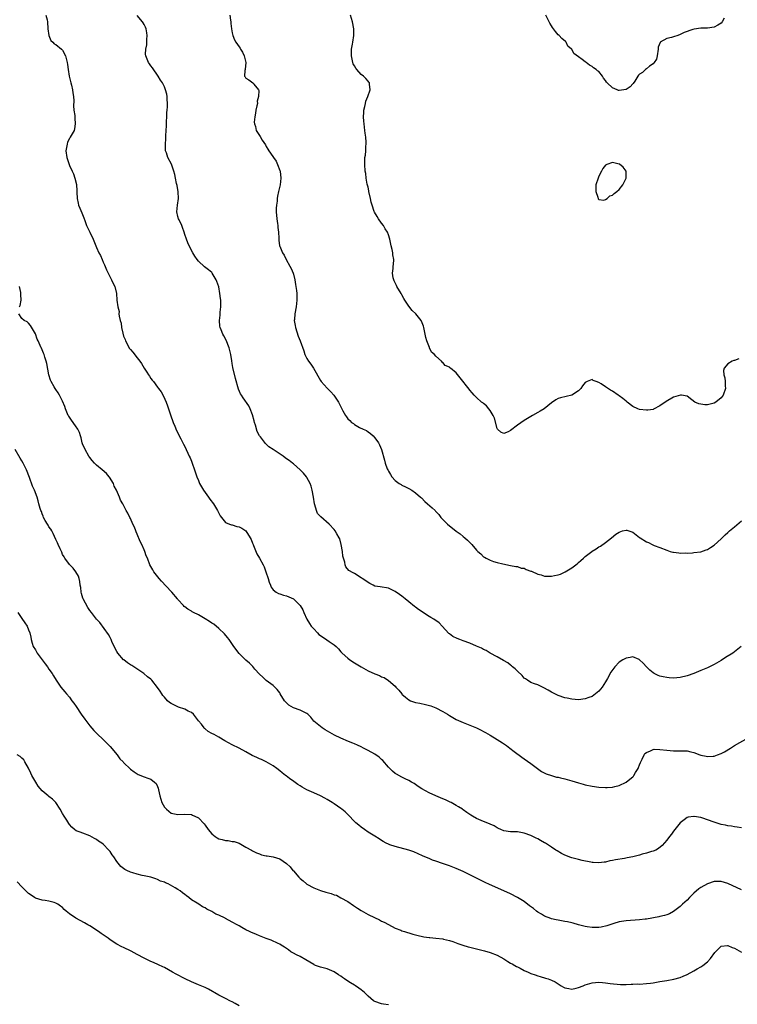
# Model space of a CAD drawing. Units: inches. Extents: x 2601000 to 2604000, y 1506000 to 1509000.
# Drawn here: x 2603612 to 2603824, y 1507404 to 1507694 of the extents above; entities that cross this region are included whole.
import ezdxf

# ---------------------------------------------------------------- set-up
doc = ezdxf.new("R2010")
doc.units = ezdxf.units.IN
doc.header["$MEASUREMENT"] = 0
doc.layers.add('LD26011506_10ft', color=111, linetype='Continuous')

msp = doc.modelspace()

# ---------------------------------------------------------------- linework, layer by layer
at = {"layer": 'LD26011506_10ft'}
for points, elevation in [([(2603620.07, 1507695), (2603620.43, 1507693.57), (2603620.6, 1507693), (2603620.68, 1507691), (2603620.92, 1507689), (2603621.54, 1507687.54), (2603622.14, 1507687), (2603622.56, 1507686.56), (2603623, 1507686.34), (2603624.69, 1507685), (2603625, 1507684.71), (2603625.83, 1507683), (2603626.39, 1507681), (2603626.48, 1507680.48), (2603626.67, 1507679), (2603626.96, 1507677), (2603627.44, 1507675), (2603627.61, 1507674.39), (2603627.96, 1507673), (2603628.06, 1507672.06), (2603628.23, 1507671), (2603628.28, 1507669.72), (2603628.26, 1507668.26), (2603628.36, 1507667), (2603628.57, 1507665.43), (2603628.59, 1507664.59), (2603628.76, 1507663), (2603628.5, 1507661.5), (2603628.39, 1507661), (2603627.25, 1507659), (2603627, 1507658.62), (2603626.48, 1507657.52), (2603626.31, 1507657), (2603625.96, 1507655), (2603626.26, 1507653), (2603627, 1507650.73), (2603627.82, 1507649), (2603628.19, 1507648.19), (2603628.61, 1507647), (2603629.08, 1507645.08), (2603629.19, 1507643.19), (2603629.18, 1507642.82), (2603629.26, 1507641), (2603629.58, 1507639.58), (2603629.72, 1507639), (2603630.08, 1507638.08), (2603630.7, 1507636.7), (2603631.28, 1507635.28), (2603631.53, 1507634.47), (2603632.05, 1507633), (2603632.37, 1507632.37), (2603632.99, 1507631), (2603634.02, 1507629), (2603635, 1507626.48), (2603635.72, 1507625), (2603636.15, 1507624.15), (2603636.69, 1507623), (2603637, 1507622.23), (2603637.4, 1507621.4), (2603637.97, 1507619.97), (2603638.41, 1507619), (2603639, 1507617.75), (2603639.43, 1507617), (2603639.94, 1507615.94), (2603640.44, 1507615), (2603640.93, 1507612.93), (2603641.03, 1507610.97), (2603641.27, 1507609), (2603641.63, 1507607.63), (2603641.62, 1507607), (2603641.68, 1507606.32), (2603642.01, 1507605), (2603642.24, 1507604.24), (2603642.41, 1507603), (2603642.76, 1507601.24), (2603643, 1507600.42), (2603643.41, 1507599.41), (2603643.53, 1507599), (2603644.76, 1507596.76), (2603645, 1507596.43), (2603645.72, 1507595.72), (2603647, 1507594.02), (2603647.79, 1507593), (2603648.3, 1507592.31), (2603649, 1507591), (2603649.81, 1507589.81), (2603650.28, 1507589), (2603650.58, 1507588.58), (2603651, 1507587.95), (2603651.43, 1507587.43), (2603651.75, 1507587), (2603653, 1507585.4), (2603653.31, 1507585), (2603654.01, 1507584.01), (2603654.74, 1507582.74), (2603655.5, 1507581), (2603655.91, 1507579.91), (2603656.82, 1507577.18), (2603657.62, 1507575), (2603658.07, 1507573.93), (2603658.61, 1507572.61), (2603659.85, 1507570.15), (2603660.6, 1507568.6), (2603661, 1507567.86), (2603661.37, 1507567), (2603661.91, 1507565.91), (2603662.32, 1507565), (2603662.55, 1507564.55), (2603663, 1507563.56), (2603663.23, 1507563), (2603663.9, 1507561), (2603664.52, 1507559), (2603665, 1507557.87), (2603665.39, 1507557), (2603665.97, 1507555.97), (2603666.57, 1507555), (2603667, 1507554.34), (2603667.99, 1507553), (2603668.39, 1507552.39), (2603669.42, 1507551), (2603670.64, 1507549), (2603671, 1507548.22), (2603671.42, 1507547.42), (2603673, 1507545.46), (2603674.14, 1507545), (2603674.81, 1507544.81), (2603675, 1507544.78), (2603676.37, 1507544.37), (2603677, 1507544.21), (2603677.79, 1507543.79), (2603679, 1507543), (2603680.28, 1507541), (2603680.54, 1507540.54), (2603681, 1507539.39), (2603681.13, 1507539), (2603681.24, 1507538.76), (2603682.25, 1507536.25), (2603683, 1507535), (2603684.13, 1507533), (2603684.42, 1507532.42), (2603684.93, 1507531), (2603685.54, 1507529), (2603685.91, 1507527.91), (2603686.27, 1507527), (2603686.49, 1507526.49), (2603687, 1507525.68), (2603687.91, 1507525), (2603688.62, 1507524.62), (2603689, 1507524.47), (2603690.12, 1507524.12), (2603691, 1507523.91), (2603691.64, 1507523.64), (2603693, 1507523.03), (2603693.04, 1507523), (2603695, 1507521.07), (2603695.74, 1507519.74), (2603696.05, 1507519), (2603697, 1507517), (2603697.74, 1507515.74), (2603698.26, 1507515), (2603699, 1507514.16), (2603700.12, 1507513), (2603700.54, 1507512.54), (2603701, 1507512.21), (2603701.69, 1507511.69), (2603702.75, 1507511), (2603702.89, 1507510.89), (2603703.58, 1507510.42), (2603705, 1507509.47), (2603705.62, 1507509), (2603706.3, 1507508.3), (2603707, 1507507.44), (2603707.4, 1507507), (2603709, 1507505.48), (2603709.64, 1507505), (2603711, 1507504.16), (2603713, 1507502.97), (2603715, 1507501.84), (2603717, 1507500.88), (2603718.39, 1507500.39), (2603719, 1507500.07), (2603719.79, 1507499.79), (2603721, 1507498.97), (2603723, 1507497.23), (2603723.2, 1507497), (2603724.11, 1507496.11), (2603724.91, 1507495), (2603725, 1507494.9), (2603726.02, 1507494.02), (2603727, 1507493.21), (2603727.5, 1507493), (2603729, 1507492.5), (2603730.25, 1507492.25), (2603731.89, 1507491.89), (2603733.46, 1507491.46), (2603735, 1507490.88), (2603737, 1507489.85), (2603738.4, 1507489), (2603739, 1507488.61), (2603741, 1507487.48), (2603743, 1507486.61), (2603745, 1507485.83), (2603747, 1507484.97), (2603748.3, 1507484.3), (2603749, 1507483.97), (2603749.61, 1507483.61), (2603751, 1507482.84), (2603753, 1507481.6), (2603754.57, 1507480.57), (2603755.76, 1507479.76), (2603756.8, 1507479), (2603758.04, 1507478.04), (2603760.34, 1507476.34), (2603761, 1507475.9), (2603763, 1507474.49), (2603764.97, 1507473), (2603766.15, 1507472.15), (2603767.45, 1507471.45), (2603769, 1507470.92), (2603770.5, 1507470.5), (2603771, 1507470.42), (2603771.74, 1507470.27), (2603773, 1507469.97), (2603775, 1507469.4), (2603777, 1507468.75), (2603778.38, 1507468.38), (2603779, 1507468.23), (2603781, 1507467.84), (2603783, 1507467.55), (2603785, 1507467.4), (2603785.43, 1507467.43), (2603787, 1507467.49), (2603787.7, 1507467.7), (2603789, 1507467.98), (2603791, 1507468.97), (2603792.17, 1507469.83), (2603793, 1507470.59), (2603793.19, 1507470.81), (2603793.33, 1507471), (2603793.83, 1507471.83), (2603794.56, 1507473), (2603794.7, 1507473.3), (2603795, 1507474.09), (2603795.23, 1507474.77), (2603795.34, 1507475), (2603795.78, 1507475.78), (2603796.34, 1507477), (2603796.59, 1507477.41), (2603797, 1507477.76), (2603798.22, 1507478.22), (2603799, 1507478.63), (2603799.32, 1507478.68), (2603801, 1507478.66), (2603803, 1507478.41), (2603805, 1507478.24), (2603807, 1507478.27), (2603807.77, 1507478.22), (2603809, 1507478.2), (2603810.11, 1507477.89), (2603811, 1507477.69), (2603812.74, 1507477), (2603813, 1507476.91), (2603814.62, 1507476.62), (2603815, 1507476.53), (2603816.68, 1507476.68), (2603817, 1507476.69), (2603817.94, 1507477), (2603819, 1507477.43), (2603820.02, 1507477.98), (2603821.75, 1507479), (2603823, 1507479.8), (2603827, 1507482.04)], 8410), ([(2603824.95, 1507509), (2603823, 1507507.39), (2603822.43, 1507507), (2603820.29, 1507505.71), (2603819, 1507504.86), (2603817, 1507503.68), (2603815, 1507502.71), (2603813, 1507501.87), (2603812.37, 1507501.63), (2603811, 1507501.04), (2603809, 1507500.3), (2603807, 1507499.8), (2603805, 1507499.65), (2603803.72, 1507499.72), (2603803, 1507499.79), (2603801.98, 1507499.98), (2603801, 1507500.23), (2603800.44, 1507500.44), (2603799.33, 1507501), (2603799, 1507501.2), (2603798.01, 1507502.01), (2603796.99, 1507503), (2603796.06, 1507504.06), (2603795, 1507505.08), (2603794.88, 1507505.12), (2603793, 1507505.91), (2603792.26, 1507505.74), (2603791, 1507505.56), (2603790.07, 1507505), (2603789, 1507504.31), (2603787.73, 1507503), (2603787.39, 1507502.62), (2603786.56, 1507501.44), (2603785.52, 1507499.52), (2603785, 1507498.6), (2603783.93, 1507497), (2603783, 1507495.79), (2603782.05, 1507495), (2603781, 1507494.28), (2603780.08, 1507493.92), (2603779, 1507493.53), (2603777, 1507493.27), (2603775, 1507493.4), (2603773.71, 1507493.71), (2603773, 1507493.84), (2603771, 1507494.54), (2603770, 1507495), (2603769, 1507495.55), (2603768.1, 1507496.1), (2603766.83, 1507496.83), (2603766.41, 1507497), (2603765, 1507497.65), (2603764.01, 1507497.99), (2603763, 1507498.38), (2603761.98, 1507499), (2603761.43, 1507499.43), (2603761, 1507499.68), (2603760.43, 1507500.43), (2603759, 1507501.68), (2603758.38, 1507502.38), (2603757.59, 1507503), (2603757.28, 1507503.28), (2603757, 1507503.46), (2603756.14, 1507504.14), (2603754.89, 1507504.89), (2603753, 1507505.95), (2603751, 1507507.03), (2603749.77, 1507507.77), (2603749, 1507508.12), (2603748.43, 1507508.43), (2603747, 1507509.08), (2603745, 1507509.94), (2603743, 1507510.67), (2603742.02, 1507511), (2603741.28, 1507511.28), (2603739.95, 1507511.95), (2603739, 1507512.66), (2603738.82, 1507512.82), (2603736.86, 1507515), (2603735.91, 1507515.91), (2603734.34, 1507517), (2603733.51, 1507517.51), (2603733, 1507517.76), (2603729.86, 1507519.86), (2603729, 1507520.53), (2603728.71, 1507520.71), (2603727, 1507522.15), (2603725.91, 1507523), (2603725, 1507523.78), (2603724.25, 1507524.25), (2603723, 1507525.18), (2603721, 1507526.13), (2603718.56, 1507526.56), (2603717, 1507526.78), (2603716.48, 1507527), (2603715.54, 1507527.54), (2603715, 1507527.83), (2603714.34, 1507528.34), (2603713.31, 1507529), (2603713, 1507529.23), (2603711, 1507530.48), (2603710.64, 1507530.64), (2603709.37, 1507531.37), (2603708.44, 1507532.44), (2603708.29, 1507533), (2603708.16, 1507533.84), (2603707.75, 1507535), (2603707.61, 1507535.61), (2603707.45, 1507537), (2603707.12, 1507539), (2603706.69, 1507540.69), (2603706.53, 1507541), (2603705.79, 1507542.21), (2603705.35, 1507543), (2603705, 1507543.43), (2603703.52, 1507545), (2603701.13, 1507547.13), (2603701, 1507547.29), (2603700.15, 1507548.15), (2603699.79, 1507549), (2603699.34, 1507550.66), (2603699.2, 1507551), (2603698.89, 1507553), (2603698.53, 1507555), (2603698.21, 1507556.21), (2603697.92, 1507557), (2603697, 1507558.75), (2603696.84, 1507559), (2603696.02, 1507560.02), (2603695, 1507561.03), (2603693, 1507562.79), (2603692.75, 1507563), (2603691.74, 1507563.74), (2603691, 1507564.3), (2603690.57, 1507564.57), (2603689.99, 1507565), (2603687, 1507567.01), (2603685.79, 1507567.79), (2603685, 1507568.59), (2603684.78, 1507568.78), (2603683.29, 1507570.71), (2603683.03, 1507571.03), (2603682.32, 1507572.32), (2603681.81, 1507574.19), (2603681.53, 1507575), (2603681.45, 1507575.45), (2603681, 1507577.23), (2603680.31, 1507579), (2603679.86, 1507579.86), (2603678.2, 1507582.2), (2603677.67, 1507583), (2603677.42, 1507583.42), (2603676.82, 1507584.82), (2603675.95, 1507587.95), (2603675.26, 1507590.74), (2603675.2, 1507591), (2603675.18, 1507591.18), (2603675, 1507592.31), (2603674.83, 1507593.17), (2603674.57, 1507595), (2603674.08, 1507597), (2603673.22, 1507599.22), (2603672.53, 1507600.52), (2603672.24, 1507601), (2603671.73, 1507602.27), (2603671.42, 1507603), (2603671.36, 1507603.36), (2603671.25, 1507605), (2603671.4, 1507606.6), (2603671.42, 1507607), (2603671.46, 1507607.46), (2603671.62, 1507609), (2603671.65, 1507610.35), (2603671.62, 1507611), (2603671.51, 1507611.51), (2603671.36, 1507613), (2603671, 1507614.94), (2603670.49, 1507616.49), (2603670.24, 1507617), (2603669.12, 1507619), (2603669, 1507619.16), (2603667.97, 1507619.97), (2603666.81, 1507620.81), (2603665, 1507622.5), (2603664.67, 1507623), (2603663.95, 1507623.95), (2603663.42, 1507625), (2603663, 1507625.69), (2603661.91, 1507627.91), (2603661.47, 1507629), (2603661, 1507630.34), (2603660.78, 1507631), (2603660.37, 1507632.37), (2603660.1, 1507633), (2603659.33, 1507634.67), (2603659.2, 1507635), (2603659, 1507635.69), (2603658.69, 1507637), (2603658.83, 1507639), (2603659.11, 1507641), (2603659.08, 1507642.92), (2603658.75, 1507644.75), (2603658.59, 1507645.41), (2603658.24, 1507647), (2603658.07, 1507648.07), (2603657.77, 1507649), (2603657.06, 1507651.06), (2603656.03, 1507653), (2603655.58, 1507654.42), (2603655.36, 1507655), (2603655.32, 1507655.32), (2603655.29, 1507657), (2603655.44, 1507658.56), (2603655.42, 1507659.42), (2603655.53, 1507661), (2603655.59, 1507662.41), (2603655.59, 1507663), (2603655.66, 1507663.66), (2603655.71, 1507665), (2603655.72, 1507666.28), (2603655.84, 1507667), (2603655.93, 1507667.93), (2603655.91, 1507669), (2603655.8, 1507670.2), (2603655.81, 1507671), (2603655.7, 1507671.7), (2603655.36, 1507673), (2603655, 1507673.89), (2603654.43, 1507675), (2603653.87, 1507675.87), (2603653.21, 1507677), (2603651.48, 1507679.48), (2603651, 1507680.06), (2603650.65, 1507680.65), (2603650.35, 1507681), (2603649.51, 1507683), (2603649.46, 1507683.46), (2603649.58, 1507685), (2603649.81, 1507686.19), (2603649.83, 1507687.83), (2603649.89, 1507689), (2603649.8, 1507689.8), (2603649.6, 1507691), (2603649.44, 1507691.44), (2603649, 1507692.19), (2603648.72, 1507692.72), (2603648.55, 1507693), (2603647, 1507694.84)], 8420), ([(2603674.31, 1507695), (2603674.48, 1507693.52), (2603674.53, 1507693), (2603674.55, 1507692.55), (2603674.77, 1507691), (2603675, 1507689.74), (2603675.19, 1507689), (2603675.7, 1507687.7), (2603676.09, 1507687), (2603677, 1507685.67), (2603677.28, 1507685.28), (2603677.44, 1507685), (2603678.03, 1507684.03), (2603678.52, 1507683), (2603678.99, 1507681), (2603678.75, 1507679), (2603678.69, 1507678.69), (2603678.59, 1507677), (2603678.77, 1507676.77), (2603679, 1507676.43), (2603679.89, 1507675.89), (2603681.06, 1507675.06), (2603681.12, 1507675), (2603681.31, 1507674.69), (2603682.68, 1507673), (2603682.8, 1507672.8), (2603682.74, 1507671), (2603682.37, 1507669.63), (2603682.39, 1507669), (2603682.28, 1507668.28), (2603681.97, 1507667), (2603681.88, 1507666.12), (2603681.66, 1507665), (2603681.48, 1507663.48), (2603681.55, 1507663), (2603681.86, 1507662.14), (2603682.06, 1507661), (2603683, 1507659.49), (2603683.24, 1507659.24), (2603683.83, 1507658.17), (2603684.75, 1507656.75), (2603685, 1507656.24), (2603685.49, 1507655.49), (2603685.74, 1507655), (2603686.3, 1507654.3), (2603687.16, 1507653), (2603687.95, 1507651.95), (2603688.36, 1507651), (2603689, 1507649.22), (2603689.06, 1507649), (2603689.26, 1507647), (2603689.06, 1507645), (2603688.66, 1507643), (2603688.36, 1507641.64), (2603688.26, 1507641), (2603688.2, 1507640.2), (2603687.99, 1507639), (2603687.93, 1507638.07), (2603687.96, 1507637), (2603688.14, 1507635), (2603688.36, 1507633.64), (2603688.41, 1507633), (2603688.39, 1507632.39), (2603688.6, 1507631), (2603688.72, 1507629.28), (2603688.69, 1507629), (2603688.69, 1507628.69), (2603688.95, 1507627), (2603689, 1507626.87), (2603689.83, 1507625), (2603690.27, 1507624.27), (2603690.88, 1507623), (2603691.93, 1507621), (2603692.32, 1507620.32), (2603692.89, 1507619), (2603693, 1507618.64), (2603693.43, 1507617), (2603693.67, 1507615.67), (2603693.73, 1507615), (2603693.89, 1507613.89), (2603693.98, 1507613), (2603694.05, 1507611), (2603693.8, 1507609), (2603693.4, 1507607), (2603693.3, 1507605.3), (2603693.27, 1507605), (2603693.54, 1507603.54), (2603693.61, 1507603), (2603694.42, 1507600.42), (2603694.97, 1507599), (2603696.05, 1507596.05), (2603696.41, 1507595), (2603697, 1507593.79), (2603697.49, 1507593), (2603698.18, 1507592.18), (2603698.97, 1507591), (2603701, 1507587.34), (2603701.21, 1507587), (2603703, 1507585.04), (2603704.01, 1507584.01), (2603704.9, 1507583), (2603706.27, 1507581), (2603706.53, 1507580.53), (2603707, 1507579.55), (2603707.32, 1507579), (2603707.61, 1507578.39), (2603708.34, 1507577), (2603708.65, 1507576.65), (2603709, 1507576.09), (2603709.59, 1507575.59), (2603710.13, 1507575), (2603710.67, 1507574.67), (2603711, 1507574.36), (2603712.47, 1507573.53), (2603713.54, 1507573), (2603714.56, 1507572.56), (2603715, 1507572.2), (2603715.71, 1507571.71), (2603716.5, 1507571), (2603717, 1507570.46), (2603718.05, 1507569), (2603718.36, 1507568.36), (2603718.93, 1507567), (2603719.83, 1507563.83), (2603720.08, 1507563), (2603720.67, 1507561.33), (2603720.81, 1507561), (2603720.89, 1507560.89), (2603721, 1507560.63), (2603721.63, 1507559.63), (2603721.99, 1507559), (2603723, 1507557.9), (2603724.2, 1507557), (2603724.72, 1507556.72), (2603725, 1507556.53), (2603726.03, 1507556.03), (2603727, 1507555.52), (2603727.87, 1507555), (2603729, 1507554.25), (2603730.43, 1507553), (2603730.73, 1507552.73), (2603731.73, 1507551.73), (2603732.53, 1507551), (2603733.86, 1507549.86), (2603734.74, 1507549), (2603734.88, 1507548.88), (2603735.84, 1507547.84), (2603736.47, 1507547), (2603737, 1507546.4), (2603738.39, 1507545), (2603739, 1507544.47), (2603739.86, 1507543.86), (2603741, 1507542.97), (2603742.14, 1507542.14), (2603743, 1507541.39), (2603743.52, 1507541), (2603744.32, 1507540.32), (2603745, 1507539.57), (2603745.3, 1507539.3), (2603745.59, 1507539), (2603747, 1507537.33), (2603747.31, 1507537), (2603748.23, 1507536.23), (2603749, 1507535.43), (2603749.27, 1507535.27), (2603749.77, 1507535), (2603750.62, 1507534.62), (2603751, 1507534.39), (2603751.95, 1507534.05), (2603753, 1507533.74), (2603754.7, 1507533.3), (2603757, 1507532.88), (2603758.56, 1507532.56), (2603759, 1507532.58), (2603760.09, 1507532.09), (2603761, 1507532.01), (2603761.62, 1507531.62), (2603763, 1507531.21), (2603763.13, 1507531.13), (2603765, 1507530.31), (2603765.96, 1507530.04), (2603767, 1507529.72), (2603768.33, 1507529.67), (2603769, 1507529.68), (2603769.93, 1507529.93), (2603771, 1507530.13), (2603771.69, 1507530.31), (2603773.04, 1507530.96), (2603775, 1507532.15), (2603776.18, 1507533), (2603776.64, 1507533.36), (2603777, 1507533.71), (2603777.72, 1507534.28), (2603778.49, 1507535), (2603779, 1507535.46), (2603780.92, 1507537), (2603781, 1507537.06), (2603782.25, 1507537.75), (2603783, 1507538.32), (2603783.46, 1507538.54), (2603785, 1507539.63), (2603786.68, 1507541), (2603787.98, 1507542.02), (2603789, 1507542.7), (2603789.96, 1507543), (2603791, 1507543.24), (2603791.2, 1507543.2), (2603793, 1507542.68), (2603795, 1507541.13), (2603795.15, 1507541), (2603797, 1507539.8), (2603797.58, 1507539.58), (2603798.68, 1507539), (2603799.25, 1507538.75), (2603801, 1507538.14), (2603803, 1507537.32), (2603804.03, 1507537), (2603804.79, 1507536.79), (2603805, 1507536.74), (2603806.57, 1507536.57), (2603807, 1507536.51), (2603808.53, 1507536.53), (2603809, 1507536.51), (2603810.61, 1507536.61), (2603811, 1507536.62), (2603813, 1507536.9), (2603814.6, 1507537.4), (2603815, 1507537.56), (2603815.91, 1507538.09), (2603817, 1507538.82), (2603819, 1507540.64), (2603819.34, 1507541), (2603820.17, 1507541.83), (2603821, 1507542.52), (2603821.52, 1507543), (2603823, 1507544.23), (2603825, 1507546.03)], 8430), ([(2603824.25, 1507593.75), (2603823, 1507593.25), (2603822.8, 1507593.2), (2603822.3, 1507593), (2603821, 1507592.28), (2603819.95, 1507591), (2603819.74, 1507590.26), (2603819.8, 1507589), (2603820.12, 1507588.12), (2603820.23, 1507587), (2603820.24, 1507585.76), (2603820.33, 1507585), (2603819.61, 1507583), (2603819.36, 1507582.64), (2603819, 1507582.2), (2603817.47, 1507581), (2603817, 1507580.69), (2603816.56, 1507580.56), (2603815, 1507580.18), (2603814.18, 1507580.18), (2603813, 1507580.33), (2603812.47, 1507580.46), (2603811.24, 1507581), (2603810.35, 1507581.65), (2603809, 1507582.7), (2603807.3, 1507583), (2603807.06, 1507583.06), (2603805, 1507582.41), (2603802.83, 1507581.17), (2603801, 1507579.86), (2603799.12, 1507578.88), (2603799, 1507578.84), (2603797.4, 1507578.6), (2603797, 1507578.58), (2603795, 1507578.81), (2603794.48, 1507579), (2603793, 1507579.71), (2603791.36, 1507581), (2603791, 1507581.23), (2603790.02, 1507582.02), (2603789, 1507582.78), (2603788.73, 1507583), (2603787, 1507584.16), (2603786.46, 1507584.46), (2603785, 1507585.46), (2603783.64, 1507586.36), (2603783, 1507586.73), (2603782.22, 1507587), (2603781.35, 1507587.35), (2603781, 1507587.65), (2603779.53, 1507587), (2603779.15, 1507586.85), (2603779, 1507586.72), (2603778.23, 1507585.77), (2603777.66, 1507585), (2603777, 1507584.33), (2603775, 1507583.03), (2603771.74, 1507582.26), (2603771, 1507582.01), (2603770.33, 1507581.67), (2603769, 1507580.75), (2603766.84, 1507579), (2603765.71, 1507578.29), (2603765, 1507577.9), (2603763.42, 1507577), (2603763, 1507576.78), (2603761, 1507575.58), (2603759, 1507574.15), (2603757, 1507572.65), (2603756.24, 1507572.24), (2603755, 1507571.69), (2603754.09, 1507572.09), (2603753.14, 1507573), (2603753, 1507573.21), (2603752.25, 1507576.25), (2603751.88, 1507577), (2603751, 1507578.52), (2603750.59, 1507579), (2603749.92, 1507579.92), (2603749, 1507580.59), (2603748.78, 1507580.78), (2603748.43, 1507581), (2603747, 1507582.3), (2603746.3, 1507583), (2603745.7, 1507583.7), (2603745, 1507584.46), (2603744.78, 1507584.78), (2603742.15, 1507588.15), (2603741, 1507589.58), (2603739.33, 1507591), (2603739.11, 1507591.11), (2603739, 1507591.22), (2603737.74, 1507591.74), (2603737, 1507592.66), (2603736.79, 1507592.79), (2603736.65, 1507593), (2603735, 1507594.48), (2603734.56, 1507595), (2603733.71, 1507595.71), (2603733.11, 1507597), (2603733.07, 1507597.07), (2603732.31, 1507599), (2603732.03, 1507600.03), (2603731.47, 1507603), (2603731.36, 1507603.36), (2603730.79, 1507604.79), (2603730.68, 1507605), (2603729.08, 1507607), (2603727.99, 1507607.99), (2603727, 1507609.28), (2603725.82, 1507611), (2603725.53, 1507611.53), (2603725, 1507612.54), (2603724.82, 1507612.82), (2603724.73, 1507613), (2603723.52, 1507615), (2603723.37, 1507615.37), (2603723, 1507616.08), (2603722.73, 1507616.73), (2603722.6, 1507617), (2603722.43, 1507617.57), (2603722.21, 1507619), (2603722.38, 1507620.38), (2603722.39, 1507621), (2603722.47, 1507621.53), (2603722.57, 1507623), (2603722.32, 1507624.32), (2603722.27, 1507625), (2603722.07, 1507625.93), (2603721.8, 1507627), (2603721.4, 1507629), (2603721, 1507630.28), (2603720.73, 1507631), (2603720.05, 1507632.06), (2603719.51, 1507633), (2603719, 1507633.71), (2603718.1, 1507635), (2603717.66, 1507635.66), (2603716.91, 1507636.91), (2603716.82, 1507637.18), (2603716.17, 1507639), (2603715.9, 1507639.9), (2603715.7, 1507641), (2603715.27, 1507643), (2603715.25, 1507643.25), (2603715, 1507644.27), (2603714.88, 1507644.88), (2603714.78, 1507645.22), (2603714.46, 1507647), (2603714.31, 1507648.31), (2603714.17, 1507649), (2603714.03, 1507651), (2603714.01, 1507652.02), (2603714.09, 1507653), (2603714.25, 1507653.75), (2603714.31, 1507655), (2603714.35, 1507656.35), (2603714.45, 1507657), (2603714.46, 1507657.54), (2603714.36, 1507659), (2603714.19, 1507660.19), (2603714.1, 1507661), (2603713.83, 1507663), (2603713.79, 1507663.79), (2603713.69, 1507665), (2603713.71, 1507666.29), (2603713.79, 1507667), (2603714.08, 1507668.08), (2603714.23, 1507669), (2603714.38, 1507669.62), (2603714.98, 1507671), (2603715.59, 1507673), (2603715.39, 1507674.61), (2603715.42, 1507675), (2603715.27, 1507675.27), (2603715, 1507675.53), (2603714.34, 1507676.34), (2603713.7, 1507677), (2603713, 1507677.53), (2603711.67, 1507679), (2603711.38, 1507679.38), (2603711, 1507680.01), (2603710.64, 1507680.64), (2603710.5, 1507681), (2603710.09, 1507683), (2603710.15, 1507684.15), (2603710.15, 1507685), (2603710.42, 1507686.42), (2603710.5, 1507687), (2603710.84, 1507689), (2603710.83, 1507691), (2603710.42, 1507693), (2603709.83, 1507695)], 8440), ([(2603819.91, 1507694.09), (2603819.35, 1507693), (2603819, 1507692.6), (2603818.07, 1507692.07), (2603817, 1507691.41), (2603815, 1507691.15), (2603813.15, 1507691.15), (2603813, 1507691.17), (2603811.12, 1507690.88), (2603810.73, 1507690.73), (2603808.16, 1507689.84), (2603807, 1507689.26), (2603806.22, 1507689), (2603805, 1507688.56), (2603804.36, 1507688.36), (2603803, 1507688.06), (2603801.06, 1507687), (2603801.03, 1507686.97), (2603800.45, 1507685.55), (2603800.44, 1507685), (2603800.2, 1507683), (2603799.98, 1507682.02), (2603799.34, 1507681), (2603799, 1507680.68), (2603797.94, 1507679.94), (2603797, 1507679.21), (2603796.76, 1507679), (2603795.9, 1507678.1), (2603795, 1507677.56), (2603794.72, 1507677.28), (2603794.51, 1507677), (2603793.57, 1507675.57), (2603793.13, 1507674.87), (2603793, 1507674.77), (2603792.18, 1507673.82), (2603791, 1507673.12), (2603789, 1507672.81), (2603788.82, 1507672.82), (2603788.41, 1507673), (2603787, 1507673.55), (2603785.47, 1507675), (2603785.26, 1507675.26), (2603785, 1507675.75), (2603784.4, 1507676.4), (2603784.09, 1507677), (2603783, 1507678.37), (2603782.59, 1507678.59), (2603782.18, 1507679), (2603781.44, 1507679.44), (2603781, 1507679.82), (2603780.21, 1507680.21), (2603779.29, 1507681), (2603779, 1507681.19), (2603778.07, 1507681.93), (2603777, 1507682.73), (2603775.67, 1507683.67), (2603775, 1507684.92), (2603774.89, 1507684.89), (2603774.91, 1507685), (2603773.89, 1507685.89), (2603773.41, 1507687), (2603773.21, 1507687.21), (2603772.12, 1507688.12), (2603771.34, 1507689), (2603771, 1507689.23), (2603770.19, 1507690.19), (2603769.62, 1507691), (2603769.34, 1507691.34), (2603769, 1507691.8), (2603768.58, 1507692.58), (2603767.35, 1507695)], 8450), ([(2603612.32, 1507609), (2603612.53, 1507609.47), (2603612.76, 1507611), (2603612.69, 1507612.69), (2603612.73, 1507613), (2603612.69, 1507613.31), (2603612.35, 1507615)], 8400), ([(2603825, 1507455.5), (2603823.77, 1507455.77), (2603823, 1507455.8), (2603822.05, 1507456.05), (2603821, 1507456.15), (2603820.33, 1507456.33), (2603819, 1507456.57), (2603817, 1507457.21), (2603815, 1507457.93), (2603813.63, 1507458.37), (2603813, 1507458.54), (2603811.09, 1507458.91), (2603811, 1507458.92), (2603809.32, 1507458.68), (2603809, 1507458.56), (2603808.09, 1507457.91), (2603807, 1507456.97), (2603805.34, 1507455), (2603805, 1507454.55), (2603804.36, 1507453.64), (2603803.8, 1507453), (2603803, 1507451.91), (2603801.62, 1507450.38), (2603800.55, 1507449.45), (2603799.74, 1507449), (2603799, 1507448.65), (2603798.54, 1507448.54), (2603797, 1507448.03), (2603795.74, 1507447.74), (2603795, 1507447.5), (2603793, 1507447.01), (2603791.34, 1507446.66), (2603790.51, 1507446.51), (2603787.89, 1507446.11), (2603787, 1507445.89), (2603786.22, 1507445.77), (2603785, 1507445.45), (2603784.57, 1507445.43), (2603783, 1507445.2), (2603781.3, 1507445.3), (2603781, 1507445.33), (2603780.59, 1507445.41), (2603778.1, 1507445.9), (2603777, 1507446.16), (2603775, 1507446.68), (2603774.76, 1507446.76), (2603773, 1507447.46), (2603771.98, 1507447.98), (2603770.72, 1507448.72), (2603770.34, 1507449), (2603769, 1507449.85), (2603767.24, 1507451), (2603767, 1507451.14), (2603765.79, 1507451.79), (2603765, 1507452.26), (2603764.5, 1507452.5), (2603763, 1507453.26), (2603761, 1507453.97), (2603759, 1507454.32), (2603757, 1507454.39), (2603755, 1507454.62), (2603754.11, 1507455), (2603753.39, 1507455.39), (2603753, 1507455.54), (2603752.15, 1507456.15), (2603751, 1507456.64), (2603750.76, 1507456.76), (2603749, 1507457.4), (2603748.28, 1507457.72), (2603747, 1507458.25), (2603745.73, 1507459), (2603745.29, 1507459.29), (2603745, 1507459.51), (2603744.1, 1507460.1), (2603743, 1507460.88), (2603742.78, 1507461), (2603741.69, 1507461.69), (2603741, 1507462.14), (2603739.46, 1507463), (2603739.15, 1507463.15), (2603739, 1507463.21), (2603737.79, 1507463.79), (2603737, 1507464.06), (2603736.37, 1507464.37), (2603735, 1507464.94), (2603733, 1507465.84), (2603730.85, 1507467), (2603729.74, 1507467.74), (2603729, 1507468.27), (2603728.57, 1507468.57), (2603727.82, 1507469), (2603727, 1507469.45), (2603725.97, 1507469.97), (2603725, 1507470.43), (2603723.35, 1507471.35), (2603723, 1507471.59), (2603722.2, 1507472.2), (2603721, 1507473.45), (2603719.36, 1507475.36), (2603719, 1507475.69), (2603718.32, 1507476.32), (2603717, 1507477.24), (2603715, 1507478.37), (2603713.69, 1507479), (2603713, 1507479.37), (2603711.87, 1507479.87), (2603711, 1507480.29), (2603710.47, 1507480.47), (2603709.26, 1507481), (2603707, 1507481.94), (2603705.15, 1507482.85), (2603702.41, 1507484.41), (2603701.46, 1507485), (2603701, 1507485.35), (2603699.02, 1507487), (2603698.11, 1507488.11), (2603697.3, 1507489), (2603697, 1507489.21), (2603696.62, 1507489.38), (2603695, 1507490.21), (2603693, 1507490.89), (2603691.64, 1507491.64), (2603691, 1507492.34), (2603690.67, 1507492.67), (2603690.42, 1507493), (2603689.15, 1507495), (2603689, 1507495.28), (2603688.25, 1507496.25), (2603687, 1507497.46), (2603685, 1507498.92), (2603683.96, 1507499.96), (2603683, 1507500.8), (2603681.69, 1507502.31), (2603681.06, 1507503.06), (2603680.1, 1507504.1), (2603679, 1507504.97), (2603677, 1507506.95), (2603675.49, 1507509), (2603674.04, 1507511), (2603673.59, 1507511.59), (2603672.67, 1507512.67), (2603671, 1507514.3), (2603669.52, 1507515.52), (2603669, 1507515.83), (2603668.33, 1507516.33), (2603667, 1507517.11), (2603665, 1507518.26), (2603663.59, 1507519), (2603663.21, 1507519.21), (2603663, 1507519.36), (2603661.92, 1507519.92), (2603661, 1507520.67), (2603660.8, 1507520.8), (2603660.61, 1507521), (2603659, 1507522.86), (2603658.91, 1507523), (2603657.18, 1507525), (2603657, 1507525.17), (2603654.19, 1507528.19), (2603653.49, 1507529), (2603651.9, 1507531), (2603651.56, 1507531.56), (2603650.76, 1507533), (2603649.98, 1507535), (2603649.67, 1507535.67), (2603649.2, 1507537), (2603649, 1507537.41), (2603648.31, 1507539), (2603647.9, 1507539.9), (2603647, 1507542.1), (2603646.73, 1507542.73), (2603646.58, 1507543), (2603646.15, 1507544.15), (2603645.69, 1507545), (2603645, 1507546.65), (2603644.78, 1507547), (2603644.21, 1507548.21), (2603643.72, 1507549), (2603642.75, 1507551), (2603642.11, 1507552.11), (2603641.73, 1507553), (2603640.85, 1507555), (2603640.19, 1507556.19), (2603639.96, 1507557), (2603638.81, 1507558.81), (2603638.71, 1507559), (2603637.9, 1507559.9), (2603636.71, 1507561), (2603635, 1507562.44), (2603634.36, 1507563), (2603633.77, 1507563.77), (2603633, 1507564.61), (2603632.75, 1507565), (2603631.66, 1507567), (2603631.47, 1507567.47), (2603631, 1507568.42), (2603630.78, 1507569), (2603630.45, 1507570.45), (2603630.26, 1507571), (2603629.97, 1507571.97), (2603629.51, 1507573), (2603629.32, 1507573.32), (2603629, 1507573.72), (2603628.1, 1507575), (2603627.61, 1507575.61), (2603626.8, 1507576.8), (2603626.69, 1507577), (2603625.82, 1507579), (2603625.65, 1507579.65), (2603625, 1507581.29), (2603624.14, 1507583), (2603623.71, 1507583.71), (2603623, 1507584.71), (2603622.81, 1507585), (2603622.57, 1507585.43), (2603621.64, 1507587), (2603621.43, 1507587.43), (2603620.97, 1507588.97), (2603620.37, 1507592.37), (2603620.19, 1507593), (2603619.74, 1507594.26), (2603619.55, 1507595), (2603619.41, 1507595.41), (2603618.82, 1507596.82), (2603618.72, 1507597), (2603617.85, 1507599), (2603617.56, 1507599.56), (2603617, 1507601.1), (2603615.56, 1507603.56), (2603615, 1507604.2), (2603614.61, 1507604.61), (2603613.68, 1507605), (2603613, 1507605.57), (2603612.09, 1507607)], 8400), ([(2603825, 1507437.27), (2603821, 1507439.13), (2603819, 1507439.77), (2603817, 1507439.73), (2603815, 1507439.03), (2603813, 1507437.95), (2603812.45, 1507437.55), (2603811, 1507436.31), (2603809.7, 1507435), (2603809, 1507434.24), (2603807.68, 1507433), (2603807, 1507432.32), (2603805, 1507430.86), (2603803.77, 1507430.23), (2603803, 1507429.93), (2603802.31, 1507429.69), (2603801, 1507429.41), (2603800.68, 1507429.32), (2603797, 1507428.64), (2603796.61, 1507428.61), (2603795, 1507428.41), (2603791, 1507428.18), (2603789, 1507427.85), (2603787.38, 1507427.38), (2603785.33, 1507426.67), (2603783.69, 1507426.31), (2603783, 1507426.19), (2603781, 1507426.16), (2603779.59, 1507426.41), (2603779, 1507426.49), (2603777, 1507427), (2603775.44, 1507427.44), (2603775, 1507427.59), (2603773.8, 1507427.8), (2603773, 1507427.97), (2603771, 1507428.31), (2603770.45, 1507428.45), (2603769, 1507428.75), (2603768.83, 1507428.83), (2603767, 1507429.53), (2603766.14, 1507430.14), (2603765, 1507430.72), (2603764.63, 1507431), (2603763.74, 1507431.74), (2603762.58, 1507432.58), (2603761, 1507433.83), (2603759, 1507435.06), (2603757, 1507436.09), (2603755, 1507437.01), (2603750.83, 1507438.83), (2603749.47, 1507439.47), (2603746.78, 1507440.78), (2603743, 1507442.69), (2603741, 1507443.59), (2603739.98, 1507443.98), (2603739, 1507444.35), (2603736.93, 1507445.07), (2603735, 1507445.73), (2603734.03, 1507446.03), (2603733, 1507446.47), (2603731.19, 1507447.19), (2603731, 1507447.3), (2603728.48, 1507448.48), (2603726.98, 1507448.98), (2603723, 1507449.99), (2603721.45, 1507450.55), (2603721, 1507450.7), (2603720.35, 1507451), (2603719.48, 1507451.48), (2603719, 1507451.77), (2603718.26, 1507452.26), (2603716.96, 1507453.04), (2603715, 1507454.3), (2603713.96, 1507455), (2603713, 1507455.69), (2603712.3, 1507456.3), (2603711.41, 1507457), (2603711, 1507457.4), (2603709.23, 1507459.23), (2603708.21, 1507460.21), (2603707.3, 1507461), (2603707, 1507461.23), (2603705, 1507462.64), (2603704.45, 1507463), (2603703, 1507463.89), (2603702.3, 1507464.3), (2603701, 1507464.99), (2603699, 1507465.82), (2603697, 1507466.74), (2603695.55, 1507467.55), (2603695, 1507467.91), (2603694.31, 1507468.31), (2603693.15, 1507469.15), (2603691.88, 1507470.12), (2603690.87, 1507470.87), (2603690.71, 1507471), (2603689.74, 1507471.74), (2603689, 1507472.35), (2603688.14, 1507473), (2603687, 1507473.81), (2603685, 1507474.98), (2603683.64, 1507475.64), (2603683, 1507475.91), (2603682.26, 1507476.26), (2603680.89, 1507476.89), (2603679, 1507477.95), (2603677, 1507478.98), (2603675, 1507479.99), (2603672.8, 1507481.2), (2603671, 1507482.23), (2603669.62, 1507483), (2603669, 1507483.38), (2603667.9, 1507483.9), (2603667, 1507484.74), (2603666.82, 1507484.83), (2603666.74, 1507485), (2603665.93, 1507486.07), (2603665.09, 1507487.09), (2603664.21, 1507488.21), (2603663.55, 1507489), (2603663, 1507489.51), (2603662.04, 1507489.96), (2603661, 1507490.54), (2603659.13, 1507491.13), (2603659, 1507491.15), (2603657, 1507492.14), (2603656.49, 1507492.49), (2603655.96, 1507493), (2603655, 1507494.02), (2603654.55, 1507494.55), (2603654.25, 1507495), (2603653.77, 1507495.77), (2603653, 1507496.93), (2603651.32, 1507499), (2603651, 1507499.32), (2603650.06, 1507500.06), (2603648.99, 1507501), (2603646.6, 1507502.6), (2603645.36, 1507503.36), (2603645, 1507503.56), (2603644.18, 1507504.18), (2603643.05, 1507505), (2603643, 1507505.04), (2603641.31, 1507507), (2603641, 1507507.53), (2603640.24, 1507509), (2603639.54, 1507510.46), (2603639.32, 1507511), (2603639.24, 1507511.24), (2603639, 1507511.63), (2603638.54, 1507512.54), (2603636.02, 1507516.02), (2603635, 1507517.06), (2603633.52, 1507519), (2603633, 1507519.62), (2603632.45, 1507520.45), (2603631.06, 1507523), (2603631, 1507523.19), (2603630.6, 1507524.6), (2603630.47, 1507525), (2603630.36, 1507526.36), (2603630.2, 1507527), (2603630.13, 1507528.14), (2603629.85, 1507529), (2603629.67, 1507529.67), (2603628.87, 1507531), (2603628.08, 1507532.08), (2603627, 1507533.1), (2603625.67, 1507535), (2603625.43, 1507535.43), (2603625, 1507536.11), (2603624.74, 1507536.74), (2603624.25, 1507537.75), (2603623.74, 1507539), (2603623.54, 1507539.55), (2603623, 1507540.47), (2603622.25, 1507542.25), (2603621.79, 1507543), (2603621.54, 1507543.54), (2603621, 1507544.22), (2603620.72, 1507544.72), (2603620.53, 1507545), (2603619.9, 1507546.1), (2603619.43, 1507547), (2603619.33, 1507547.33), (2603619, 1507548.07), (2603618.75, 1507548.76), (2603618.62, 1507549), (2603618.42, 1507549.58), (2603618.05, 1507551), (2603617.86, 1507551.86), (2603617.54, 1507553), (2603616.77, 1507555), (2603616.19, 1507556.19), (2603615.25, 1507558.75), (2603614.35, 1507561), (2603613.35, 1507563), (2603613, 1507563.63), (2603612.47, 1507564.47), (2603611, 1507566.99)], 8390), ([(2603611.8, 1507519), (2603613, 1507517.21), (2603613.93, 1507515.93), (2603614.53, 1507515), (2603615, 1507513.91), (2603615.34, 1507513), (2603615.67, 1507511.67), (2603615.74, 1507511), (2603616.05, 1507509.95), (2603616.38, 1507509), (2603617, 1507508), (2603617.56, 1507507), (2603619.89, 1507503.89), (2603620.58, 1507503), (2603621, 1507502.3), (2603621.93, 1507501), (2603622.32, 1507500.32), (2603623.09, 1507499.09), (2603624.53, 1507497), (2603625.62, 1507495.62), (2603626.17, 1507495), (2603627, 1507494.01), (2603627.76, 1507493), (2603628.29, 1507492.29), (2603629, 1507491.24), (2603630.49, 1507489), (2603631.53, 1507487.53), (2603633, 1507485.58), (2603634.21, 1507484.21), (2603635.2, 1507483.2), (2603637, 1507481.57), (2603639, 1507479.47), (2603641.08, 1507477), (2603641.91, 1507475.91), (2603642.82, 1507475), (2603643, 1507474.76), (2603645, 1507472.82), (2603646.05, 1507472.05), (2603647.3, 1507471.3), (2603649, 1507470.58), (2603650.14, 1507470.14), (2603651, 1507469.88), (2603652.13, 1507469), (2603652.59, 1507468.59), (2603653, 1507467.76), (2603653.21, 1507467.21), (2603653.28, 1507466.72), (2603653.65, 1507465), (2603654.28, 1507463), (2603655, 1507461.67), (2603655.62, 1507461), (2603657, 1507459.87), (2603659, 1507459.43), (2603661, 1507459.56), (2603663, 1507459.45), (2603663.32, 1507459.32), (2603664, 1507459), (2603665, 1507458.48), (2603666.67, 1507456.67), (2603667, 1507456.35), (2603667.94, 1507455), (2603669, 1507453.81), (2603669.42, 1507453.42), (2603669.96, 1507453), (2603670.56, 1507452.56), (2603671, 1507452.31), (2603672.06, 1507452.06), (2603673, 1507451.81), (2603673.81, 1507451.81), (2603675, 1507451.56), (2603675.53, 1507451.53), (2603677, 1507450.98), (2603679, 1507449.89), (2603680.69, 1507449), (2603681, 1507448.8), (2603682.16, 1507448.16), (2603683, 1507447.85), (2603683.59, 1507447.59), (2603685, 1507447.33), (2603685.25, 1507447.25), (2603687, 1507447.02), (2603689, 1507446.41), (2603691, 1507445.05), (2603692.04, 1507444.04), (2603692.88, 1507443), (2603693, 1507442.88), (2603694.61, 1507441), (2603695, 1507440.64), (2603695.91, 1507439.91), (2603696.84, 1507439), (2603697, 1507438.9), (2603699, 1507437.9), (2603701, 1507437.07), (2603702.59, 1507436.59), (2603703, 1507436.45), (2603704.18, 1507436.18), (2603705, 1507435.83), (2603705.66, 1507435.66), (2603707, 1507434.96), (2603709, 1507433.81), (2603710.7, 1507432.7), (2603711, 1507432.47), (2603711.91, 1507431.91), (2603713, 1507431.14), (2603715, 1507430), (2603716.9, 1507429.1), (2603718.41, 1507428.41), (2603719, 1507428.06), (2603719.73, 1507427.73), (2603721, 1507427.01), (2603723, 1507425.95), (2603724.63, 1507425.37), (2603725, 1507425.22), (2603725.74, 1507425), (2603726.67, 1507424.67), (2603727, 1507424.6), (2603728.2, 1507424.2), (2603729, 1507424.02), (2603729.8, 1507423.8), (2603731, 1507423.54), (2603731.46, 1507423.46), (2603733, 1507423.25), (2603733.22, 1507423.22), (2603735, 1507423.07), (2603737, 1507422.82), (2603737.23, 1507422.77), (2603739, 1507422.35), (2603739.95, 1507422.05), (2603741, 1507421.68), (2603741.48, 1507421.48), (2603742.97, 1507420.97), (2603744.49, 1507420.49), (2603745, 1507420.35), (2603747, 1507419.87), (2603747.72, 1507419.72), (2603749.32, 1507419.32), (2603751, 1507418.82), (2603753, 1507418.01), (2603755, 1507416.92), (2603756.14, 1507416.14), (2603757, 1507415.71), (2603757.43, 1507415.43), (2603758.27, 1507415), (2603758.72, 1507414.72), (2603759, 1507414.59), (2603759.84, 1507414.16), (2603761, 1507413.55), (2603762.21, 1507413), (2603763, 1507412.6), (2603764.2, 1507412.2), (2603765, 1507411.9), (2603765.73, 1507411.73), (2603767.29, 1507411.29), (2603768.05, 1507411), (2603769, 1507410.67), (2603770.12, 1507410.12), (2603771.89, 1507409), (2603772.61, 1507408.61), (2603773, 1507408.43), (2603774.18, 1507408.18), (2603775, 1507408.05), (2603776.32, 1507408.32), (2603777, 1507408.45), (2603778.38, 1507409), (2603779, 1507409.29), (2603780.3, 1507409.7), (2603781, 1507409.89), (2603783, 1507410.03), (2603784.07, 1507409.93), (2603785, 1507409.9), (2603786.3, 1507409.7), (2603789.37, 1507409.37), (2603791, 1507409.4), (2603792.5, 1507409.5), (2603793, 1507409.46), (2603794.47, 1507409.53), (2603795, 1507409.51), (2603797, 1507409.63), (2603798.24, 1507409.76), (2603799, 1507409.9), (2603799.97, 1507410.03), (2603801, 1507410.23), (2603803, 1507410.54), (2603805.09, 1507410.91), (2603807, 1507411.45), (2603807.83, 1507411.83), (2603809, 1507412.33), (2603811, 1507413.42), (2603811.99, 1507414.01), (2603813, 1507414.55), (2603813.68, 1507415), (2603815, 1507416.03), (2603815.9, 1507417), (2603817.19, 1507418.81), (2603819, 1507420.65), (2603820.86, 1507420.86), (2603821, 1507420.9), (2603822.29, 1507420.29), (2603823, 1507420.07), (2603823.67, 1507419.67), (2603825, 1507418.91)], 8380), ([(2603721, 1507403.4), (2603719.59, 1507403.59), (2603719, 1507403.65), (2603717, 1507404.36), (2603716.6, 1507404.6), (2603715, 1507405.91), (2603713.94, 1507407), (2603713.45, 1507407.45), (2603713, 1507407.82), (2603712.28, 1507408.28), (2603711.29, 1507409), (2603711, 1507409.19), (2603709.83, 1507409.83), (2603709, 1507410.41), (2603708.1, 1507411), (2603707.46, 1507411.46), (2603707, 1507411.83), (2603706.26, 1507412.26), (2603705, 1507413.12), (2603703, 1507413.95), (2603702.18, 1507414.18), (2603701, 1507414.45), (2603699.49, 1507415), (2603699.15, 1507415.15), (2603699, 1507415.23), (2603696.67, 1507416.67), (2603695, 1507417.58), (2603693.89, 1507418.11), (2603693, 1507418.57), (2603692.25, 1507419), (2603691.55, 1507419.55), (2603691, 1507419.95), (2603690.38, 1507420.39), (2603689.42, 1507421), (2603689, 1507421.29), (2603688.52, 1507421.48), (2603686.42, 1507422.42), (2603685, 1507422.92), (2603683.56, 1507423.56), (2603683, 1507423.74), (2603682.09, 1507424.09), (2603681, 1507424.59), (2603680.68, 1507424.68), (2603680.06, 1507425), (2603679, 1507425.51), (2603677.81, 1507426.19), (2603677, 1507426.62), (2603676.44, 1507427), (2603675, 1507427.75), (2603673, 1507428.85), (2603672.89, 1507428.89), (2603671, 1507429.84), (2603670.12, 1507430.12), (2603669, 1507430.86), (2603667.53, 1507431.53), (2603667, 1507431.92), (2603666.22, 1507432.22), (2603665.17, 1507433), (2603664.65, 1507433.35), (2603663, 1507434.36), (2603662.22, 1507435), (2603661.47, 1507435.47), (2603661, 1507435.87), (2603660.36, 1507436.36), (2603659.64, 1507437), (2603659, 1507437.35), (2603658.16, 1507437.84), (2603656.11, 1507439), (2603655.32, 1507439.32), (2603655, 1507439.53), (2603653.87, 1507439.87), (2603653, 1507440.36), (2603652.48, 1507440.48), (2603650.97, 1507440.97), (2603649, 1507441.42), (2603648.47, 1507441.52), (2603647, 1507441.89), (2603645.75, 1507442.25), (2603645, 1507442.48), (2603643.89, 1507443), (2603643.31, 1507443.31), (2603643, 1507443.52), (2603642.17, 1507444.17), (2603641, 1507445.62), (2603640.11, 1507447), (2603639.61, 1507447.61), (2603639, 1507448.56), (2603638.8, 1507448.8), (2603638.67, 1507449), (2603637, 1507450.69), (2603636.61, 1507451), (2603635.63, 1507451.63), (2603635, 1507452.14), (2603634.42, 1507452.42), (2603633, 1507453.23), (2603631, 1507453.98), (2603630.22, 1507454.22), (2603629, 1507454.64), (2603628.49, 1507455), (2603627.73, 1507455.73), (2603627, 1507456.5), (2603626.82, 1507456.82), (2603626.22, 1507457.78), (2603625.51, 1507459), (2603625, 1507459.75), (2603624.28, 1507461), (2603622.97, 1507463), (2603621.99, 1507463.99), (2603621, 1507464.76), (2603620.73, 1507465), (2603619, 1507466.45), (2603617.85, 1507467.85), (2603617.08, 1507469), (2603615.91, 1507471), (2603615.68, 1507471.68), (2603615, 1507473.11), (2603613.92, 1507475), (2603613.56, 1507475.56), (2603613, 1507476.1), (2603612.53, 1507476.53), (2603611.63, 1507477)], 8370), ([(2603677, 1507403.14), (2603675.81, 1507403.81), (2603675, 1507404.26), (2603674.51, 1507404.51), (2603673, 1507405.27), (2603671, 1507406.22), (2603667.98, 1507407.98), (2603667, 1507408.47), (2603665, 1507409.32), (2603663, 1507410.13), (2603661.14, 1507411), (2603658.43, 1507412.43), (2603657.37, 1507413), (2603655, 1507414.36), (2603654.58, 1507414.58), (2603653.22, 1507415.22), (2603651.82, 1507415.82), (2603651, 1507416.14), (2603649, 1507417.1), (2603647, 1507418.22), (2603645.2, 1507419.2), (2603643, 1507420.29), (2603642.51, 1507420.51), (2603641, 1507421.3), (2603639, 1507422.56), (2603638.42, 1507423), (2603636.4, 1507424.4), (2603635.58, 1507425), (2603633, 1507426.66), (2603632.42, 1507427), (2603631.51, 1507427.51), (2603630.19, 1507428.19), (2603628.89, 1507428.89), (2603627, 1507430.24), (2603626.08, 1507431), (2603625.52, 1507431.52), (2603625, 1507432.04), (2603624.44, 1507432.44), (2603623.56, 1507433), (2603623, 1507433.38), (2603622.49, 1507433.52), (2603621, 1507433.95), (2603619.91, 1507434.09), (2603619, 1507434.26), (2603617, 1507434.86), (2603616.75, 1507435), (2603615.71, 1507435.71), (2603615, 1507436.22), (2603614.6, 1507436.6), (2603613, 1507438.19), (2603611.61, 1507439.61)], 8360)]:
    msp.add_lwpolyline(points, dxfattribs=dict(at, elevation=elevation))
at = {"layer": 'LD26011506_10ft', "elevation": 8450}
msp.add_lwpolyline([(2603785, 1507650.8), (2603784.16, 1507649.84), (2603783.76, 1507649), (2603783, 1507647.5), (2603782.77, 1507647), (2603782.13, 1507645), (2603782.1, 1507644.1), (2603782.1, 1507643), (2603782.69, 1507641.31), (2603782.83, 1507640.83), (2603783, 1507640.62), (2603784.47, 1507640.47), (2603785, 1507640.68), (2603785.44, 1507641), (2603786.25, 1507641.75), (2603787, 1507641.93), (2603787.55, 1507642.45), (2603788.31, 1507643), (2603789, 1507643.63), (2603790.05, 1507645), (2603791.05, 1507647), (2603791.03, 1507649), (2603791, 1507649.06), (2603790.16, 1507650.16), (2603789.07, 1507651.07), (2603789, 1507651.1), (2603787.43, 1507651.43), (2603787, 1507651.57), (2603785.39, 1507651), (2603785.11, 1507650.89)], close=True, dxfattribs=at)

doc.saveas('drawing.dxf')
